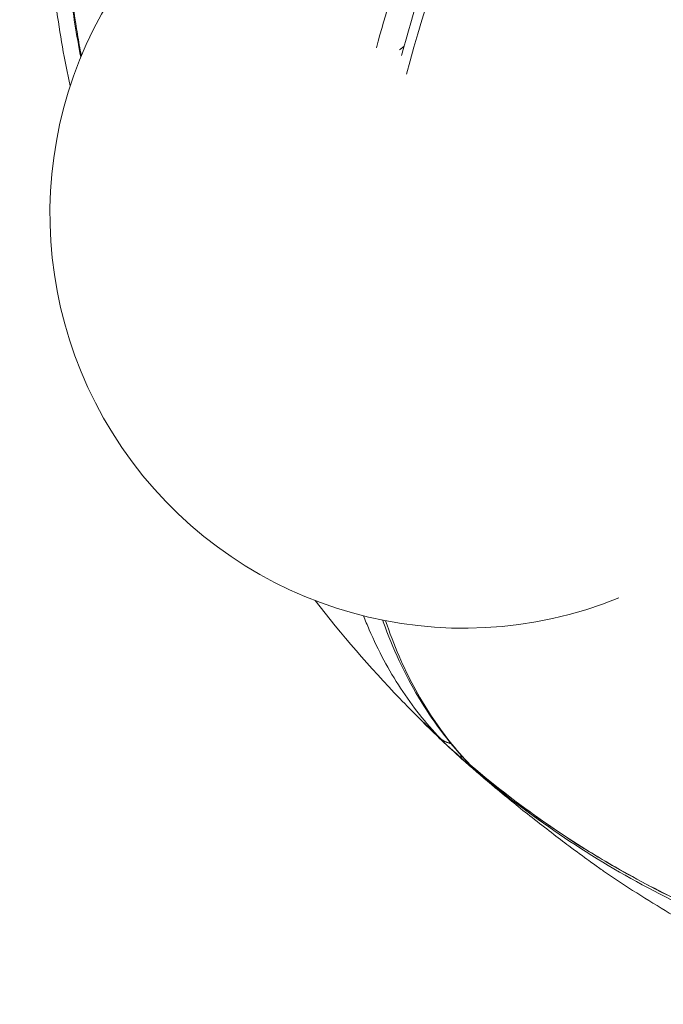
# Model space of a CAD drawing. Units: millimetres. Extents: x -1996 to 7191, y -3514 to 5265.
# Drawn here: x 1484 to 1515, y -1257 to -1211 of the extents above; entities that cross this region are included whole.
import ezdxf

# ---------------------------------------------------------------- set-up
doc = ezdxf.new("R2010")
doc.units = ezdxf.units.MM
doc.header["$LTSCALE"] = 1000
doc.layers.add('1 EQUIPMENT', color=7, linetype='Continuous', lineweight=18)

# ---------------------------------------------------------------- blocks, each defined once
blk = doc.blocks.new('DGSS 103')
at = {"layer": '1 EQUIPMENT', "color": 0, "linetype": 'Continuous', "lineweight": 13}
for p, q in [((1505.221, -1245.264), (1505.281, -1245.195)), ((1505.319, -1245.237), (1505.263, -1245.301)), ((1505.441, -1245.475), (1505.439, -1245.476))]:
    blk.add_line(p, q, dxfattribs=at)
at = {"layer": '1 EQUIPMENT', "color": 0, "linetype": 'Continuous', "lineweight": 13, "extrusion": (0, 0, -1)}
for centre, radius, start, end in [((-1505.396, -1219.697), 19.5, 247.9892, 38.5113), ((-1504.969, -1243.652), 1, 279.6206, 312.7868), ((-1506.354, -1244.881), 1, 310.4359, 316.2938)]:
    blk.add_arc(centre, radius, start, end, dxfattribs=at)
for centre, major_axis, ratio, start_param, end_param in [((1579.653, -1164.281), (73.03, 82.246), 0.377806, -2.492301, -2.21193), ((1504.969, -1243.652), (-0.723, -0.691), 0.925441, -0.645201, -0.056283), ((1578.891, -1163.605), (-73.037, -82.253), 0.377805, 0.013575, 0.020889)]:
    blk.add_ellipse(centre, major_axis=major_axis, ratio=ratio, start_param=start_param, end_param=end_param, dxfattribs=at)
at = {"layer": '1 EQUIPMENT', "color": 0, "linetype": 'Continuous', "lineweight": 13}
for centre, major_axis, ratio, start_param, end_param in [((1504.969, -1243.652), (-0.679, -0.734), 0.393095, -0.023182, 0), ((1578.933, -1163.642), (-73.037, -82.253), 0.377805, -0.020889, -0.013575), ((1506.354, -1244.881), (-0.723, -0.691), 0.925441, 0, 0.095284), ((1506.354, -1244.881), (-0.649, -0.761), 0.362275, -0.038685, 0)]:
    blk.add_ellipse(centre, major_axis=major_axis, ratio=ratio, start_param=start_param, end_param=end_param, dxfattribs=at)
for points, knots in [([(1501.282, -1211.861), (1501.713, -1210.269), (1502.199, -1208.647), (1502.739, -1206.998), (1503.323, -1205.212), (1503.97, -1203.393), (1504.675, -1201.553), (1505.388, -1199.694), (1506.158, -1197.814), (1506.985, -1195.916), (1507.822, -1193.993), (1508.717, -1192.051), (1509.659, -1190.107)], [0.0112776, 0.0112776, 0.0112776, 0.0112776, 0.2419415, 0.2419415, 0.2419415, 0.4917209, 0.4917209, 0.4917209, 0.7441483, 0.7441483, 0.7441483, 1, 1, 1, 1]), ([(1566.363, -1212.901), (1565.475, -1212.883), (1564.589, -1212.845), (1561.078, -1212.612), (1558.065, -1212.22), (1551.85, -1210.983), (1548.648, -1210.137), (1542.741, -1208.261), (1539.491, -1207.059), (1533.073, -1204.283), (1529.903, -1202.71), (1524.265, -1199.593), (1521.276, -1197.762), (1515.645, -1193.878), (1513.001, -1191.826), (1510.752, -1189.891)], [-20.695697, -20.695697, -20.695697, -20.695697, -20.374702, -20.374702, -19.406415, -19.406415, -18.438128, -18.438128, -17.46991, -17.46991, -16.501692, -16.501692, -15.533814, -15.533814, -14.568971, -14.568971, -14.568971, -14.568971]), ([(1502.461, -1212.226), (1503.018, -1210.184), (1503.669, -1208.083), (1505.161, -1203.745), (1506.009, -1201.504), (1507.882, -1196.939), (1508.91, -1194.612), (1510.271, -1191.725), (1510.524, -1191.196), (1510.781, -1190.666)], [0.087312, 0.087312, 0.087312, 0.087312, 9.41533, 9.41533, 18.914145, 18.914145, 28.40643, 28.40643, 30.524825, 30.524825, 30.524825, 30.524825]), ([(1511.07, -1191.361), (1512.959, -1192.951), (1514.958, -1194.494), (1517.594, -1196.362), (1518.129, -1196.733), (1519.212, -1197.468), (1519.761, -1197.833), (1521.417, -1198.911), (1522.536, -1199.608), (1525.934, -1201.637), (1528.256, -1202.907), (1531.824, -1204.688), (1533.027, -1205.26), (1534.854, -1206.087), (1535.466, -1206.358), (1536.687, -1206.883), (1537.298, -1207.138), (1540.348, -1208.38), (1542.782, -1209.263), (1546.425, -1210.422), (1547.638, -1210.781), (1550.06, -1211.443), (1551.275, -1211.746), (1554.861, -1212.558), (1557.183, -1212.972), (1561.696, -1213.551), (1563.887, -1213.717), (1566.008, -1213.753)], [0, 0, 0, 0, 0.125, 0.125, 0.15625, 0.15625, 0.1875, 0.1875, 0.25, 0.25, 0.375, 0.375, 0.4375, 0.4375, 0.46875, 0.46875, 0.5, 0.5, 0.625, 0.625, 0.6875, 0.6875, 0.75, 0.75, 0.875, 0.875, 1, 1, 1, 1]), ([(1486.853, -1213.664), (1486.583, -1212.445), (1486.363, -1211.202), (1485.94, -1208.099), (1485.79, -1206.204), (1485.717, -1203.576), (1485.71, -1202.866), (1485.715, -1202.152)], [2.00728, 2.00728, 2.00728, 2.00728, 6.076133, 6.076133, 11.998728, 11.998728, 14.164657, 14.164657, 14.164657, 14.164657]), ([(1487.351, -1212.306), (1487.145, -1211.256), (1486.983, -1210.232), (1486.842, -1209.061), (1486.821, -1208.873), (1486.801, -1208.686)], [5.549456, 5.549456, 5.549456, 5.549456, 9.203749, 9.203749, 9.909991, 9.909991, 9.909991, 9.909991]), ([(1486.892, -1209.036), (1486.959, -1209.659), (1487.045, -1210.303), (1487.152, -1210.967), (1487.205, -1211.3), (1487.263, -1211.637), (1487.327, -1211.98), (1487.343, -1212.067), (1487.36, -1212.155), (1487.377, -1212.243)], [0, 0, 0, 0, 0.25, 0.25, 0.25, 0.375, 0.375, 0.375, 0.4068442, 0.4068442, 0.4068442, 0.4068442]), ([(1502.374, -1211.965), (1502.399, -1211.947), (1502.425, -1211.926), (1502.452, -1211.905), (1502.461, -1211.897), (1502.471, -1211.889), (1502.48, -1211.881), (1502.49, -1211.873), (1502.498, -1211.866), (1502.509, -1211.856), (1502.518, -1211.848), (1502.527, -1211.84), (1502.536, -1211.832), (1502.552, -1211.818), (1502.567, -1211.804), (1502.582, -1211.79)], [0.6745397, 0.6745397, 0.6745397, 0.6745397, 0.7189653, 0.7189653, 0.7189653, 0.734375, 0.734375, 0.734375, 0.75, 0.75, 0.75, 0.7635593, 0.7635593, 0.7635593, 0.7879573, 0.7879573, 0.7879573, 0.7879573]), ([(1504.283, -1244.379), (1503.604, -1243.669), (1502.979, -1242.882), (1502.418, -1242.023), (1501.863, -1241.176), (1501.37, -1240.258), (1500.94, -1239.268), (1500.846, -1239.054), (1500.756, -1238.836), (1500.669, -1238.615)], [0, 0, 0, 0, 0.2558515, 0.2558515, 0.2558515, 0.5082786, 0.5082786, 0.5082786, 0.5628549, 0.5628549, 0.5628549, 0.5628549]), ([(1505.631, -1245.572), (1504.79, -1244.693), (1504.041, -1243.716), (1502.722, -1241.567), (1502.155, -1240.391), (1501.648, -1239.027), (1501.611, -1238.923), (1501.574, -1238.819)], [0, 0, 0, 0, 9.135418, 9.135418, 18.40005, 18.40005, 19.158473, 19.158473, 19.158473, 19.158473]), ([(1505.695, -1245.633), (1505.01, -1244.917), (1504.387, -1244.13), (1503.272, -1242.424), (1502.779, -1241.506), (1502.117, -1239.982), (1501.902, -1239.423), (1501.707, -1238.845)], [0, 0, 0, 0, 0.2514992, 0.2514992, 0.5029984, 0.5029984, 0.6407728, 0.6407728, 0.6407728, 0.6407728]), ([(1504.473, -1244.592), (1504.406, -1244.529), (1504.339, -1244.465), (1504.206, -1244.338), (1504.139, -1244.274), (1504.007, -1244.146), (1503.941, -1244.082), (1503.808, -1243.954), (1503.742, -1243.889), (1503.611, -1243.76), (1503.545, -1243.696), (1503.48, -1243.631)], [4.724264838, 4.724264838, 4.724264838, 4.724264838, 4.725992659, 4.725992659, 4.727720479, 4.727720479, 4.7294483, 4.7294483, 4.73117612, 4.73117612, 4.732903941, 4.732903941, 4.732903941, 4.732903941]), ([(1505.263, -1245.301), (1507.506, -1247.291), (1510.159, -1249.224), (1515.851, -1252.449), (1518.89, -1253.74), (1524.652, -1255.558), (1527.906, -1256.252), (1534.53, -1256.91), (1537.899, -1256.873), (1544.056, -1256.237), (1547.41, -1255.578), (1553.953, -1253.558), (1557.142, -1252.197), (1560.881, -1250.2), (1561.829, -1249.656), (1562.78, -1249.074)], [14.568971, 14.568971, 14.568971, 14.568971, 15.533104, 15.533104, 16.500273, 16.500273, 17.46778, 17.46778, 18.435287, 18.435287, 19.404282, 19.404282, 20.373277, 20.373277, 20.6957, 20.6957, 20.6957, 20.6957]), ([(1505.481, -1245.514), (1505.92, -1245.903), (1506.391, -1246.306), (1507.454, -1247.193), (1508.044, -1247.668), (1509.242, -1248.61), (1509.835, -1249.062), (1510.708, -1249.717), (1511.024, -1249.95), (1511.49, -1250.289), (1511.661, -1250.412), (1511.889, -1250.573), (1511.966, -1250.626), (1512.029, -1250.669)], [-1.965991, -1.965991, -1.965991, -1.965991, -1.775728, -1.775728, -1.549254, -1.549254, -1.29996, -1.29996, -1.129205, -1.129205, -1.002775, -1.002775, -0.922654, -0.922654, -0.922654, -0.922654]), ([(1562.538, -1248.79), (1560.275, -1250.18), (1557.949, -1251.382), (1553.177, -1253.424), (1550.73, -1254.264), (1546.967, -1255.244), (1545.694, -1255.525), (1543.16, -1255.981), (1541.894, -1256.159), (1538.099, -1256.545), (1535.571, -1256.606), (1532.415, -1256.433), (1531.784, -1256.386), (1530.523, -1256.266), (1529.891, -1256.193), (1528.007, -1255.938), (1526.769, -1255.719), (1523.105, -1254.918), (1520.729, -1254.194), (1517.265, -1252.822), (1516.127, -1252.318), (1514.446, -1251.487), (1513.89, -1251.198), (1512.793, -1250.598), (1512.253, -1250.288), (1509.59, -1248.686), (1507.582, -1247.241), (1505.695, -1245.633)], [0, 0, 0, 0, 0.125, 0.125, 0.25, 0.25, 0.3125, 0.3125, 0.375, 0.375, 0.5, 0.5, 0.53125, 0.53125, 0.5625, 0.5625, 0.625, 0.625, 0.75, 0.75, 0.8125, 0.8125, 0.84375, 0.84375, 0.875, 0.875, 1, 1, 1, 1]), ([(1562.627, -1248.822), (1560.799, -1249.946), (1558.906, -1250.961), (1555.026, -1252.748), (1553.03, -1253.525), (1548.984, -1254.819), (1546.927, -1255.34), (1542.789, -1256.116), (1540.701, -1256.372), (1536.538, -1256.617), (1534.454, -1256.605), (1530.332, -1256.316), (1528.285, -1256.038), (1524.265, -1255.22), (1522.285, -1254.679), (1518.431, -1253.346), (1516.549, -1252.551), (1512.92, -1250.723), (1511.165, -1249.687), (1508.18, -1247.642), (1506.915, -1246.673), (1505.705, -1245.642)], [0, 0, 0, 0, 6.513377, 6.513377, 13.057801, 13.057801, 19.59807, 19.59807, 26.134766, 26.134766, 32.663635, 32.663635, 39.185508, 39.185508, 45.705761, 45.705761, 52.221954, 52.221954, 58.739911, 58.739911, 63.841904, 63.841904, 63.841904, 63.841904]), ([(1512.029, -1250.669), (1512.53, -1251.01), (1513.035, -1251.343), (1514.052, -1251.991), (1514.563, -1252.306), (1515.591, -1252.919), (1516.108, -1253.217), (1517.145, -1253.795), (1517.665, -1254.075), (1518.709, -1254.618), (1519.232, -1254.88), (1519.756, -1255.134)], [1.61970228, 1.61970228, 1.61970228, 1.61970228, 1.63118389, 1.63118389, 1.6426655, 1.6426655, 1.65414712, 1.65414712, 1.66562873, 1.66562873, 1.67711034, 1.67711034, 1.67711034, 1.67711034])]:
    blk.add_open_spline(points, degree=3, knots=knots, dxfattribs=at)
for points in [[(1502.383, -1242.511), (1500.974, -1241.04), (1499.639, -1239.496), (1498.386, -1237.893)], [(1504.29, -1244.386), (1503.635, -1243.78), (1502.998, -1243.154), (1502.38, -1242.508)], [(1502.383, -1242.511), (1502.998, -1243.153), (1503.631, -1243.776), (1504.283, -1244.379)], [(1502.679, -1242.817), (1502.683, -1242.822), (1502.687, -1242.826), (1502.692, -1242.83)], [(1502.692, -1242.831), (1503.525, -1243.695), (1504.373, -1244.51), (1505.221, -1245.264)], [(1504.473, -1244.592), (1504.767, -1244.87), (1505.091, -1245.167), (1505.439, -1245.476)]]:
    blk.add_open_spline(points, degree=3, dxfattribs=at)

msp = doc.modelspace()

# ---------------------------------------------------------------- block references
at = {"layer": '1 EQUIPMENT'}
msp.add_blockref('DGSS 103', (0, 0), dxfattribs=at)

doc.saveas('drawing.dxf')
